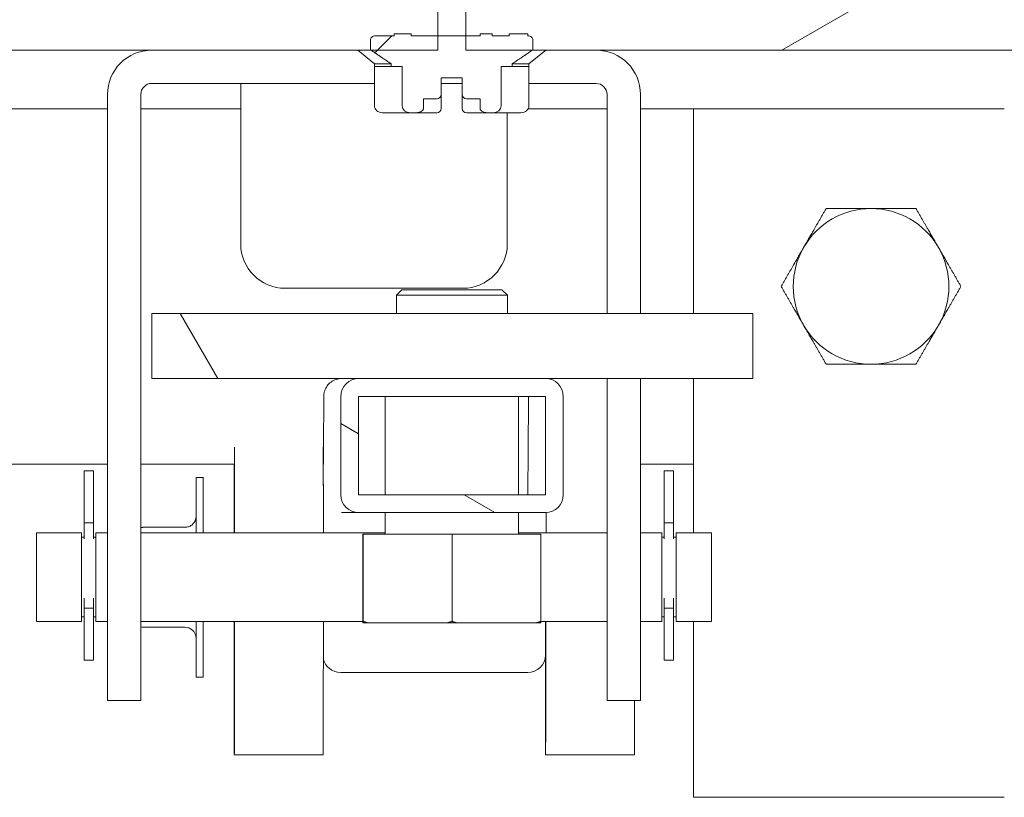
# Model space of a CAD drawing. Units: inches. Extents: x 12 to 413, y 14 to 257.
# Drawn here: x 65 to 68, y 73 to 75 of the extents above; entities that cross this region are included whole.
import ezdxf

# ---------------------------------------------------------------- set-up
doc = ezdxf.new("R2010")
doc.units = ezdxf.units.IN
doc.header["$LTSCALE"] = 25
doc.header["$MEASUREMENT"] = 0
doc.layers.add('Hatch (ANSI)', color=7, linetype='Continuous', lineweight=5)
doc.layers.add('Visible (ANSI)', color=7, linetype='Continuous', lineweight=5)

msp = doc.modelspace()

# ---------------------------------------------------------------- hatches: boundary and pattern name
at = {"layer": 'Hatch (ANSI)'}
h = msp.add_hatch(dxfattribs=at)
h.set_pattern_fill('ANSI31', color=256, scale=25, angle=-15, style=0)
edge = h.paths.add_edge_path()
edge.add_line((34.4471, 74.2338), (34.5721, 74.2338))
edge.add_line((34.5721, 74.2338), (34.5721, 74.6727))
edge.add_line((34.5721, 74.6727), (34.5721, 74.8432))
edge.add_ellipse((34.5877, 74.8432), major_axis=(-0.0156, 0), ratio=1, start_angle=270, end_angle=360, ccw=False)
edge.add_line((34.5877, 74.8588), (34.6658, 74.8588))
edge.add_line((34.6658, 74.8588), (35.1696, 74.8588))
edge.add_line((35.1696, 74.8588), (66.0013, 74.8588))
edge.add_line((66.0013, 74.8588), (66.189, 74.8588))
edge.add_line((66.189, 74.8588), (66.189, 74.8991))
edge.add_line((66.189, 74.8991), (66.189, 74.9838))
edge.add_line((66.189, 74.9838), (66.0858, 74.9838))
edge.add_line((66.0858, 74.9838), (65.5196, 74.9838))
edge.add_line((65.5196, 74.9838), (65.4409, 74.9838))
edge.add_line((65.4409, 74.9838), (65.3228, 74.9838))
edge.add_line((65.3228, 74.9838), (65.2519, 74.9838))
edge.add_line((65.2519, 74.9838), (34.5877, 74.9838))
edge.add_ellipse((34.5877, 74.8432), major_axis=(0, 0.1406), ratio=1, start_angle=0, end_angle=90)
edge.add_line((34.4471, 74.8432), (34.4471, 74.2338))
edge = h.paths.add_edge_path()
edge.add_line((68.5096, 74.8432), (68.5096, 74.8165))
edge.add_line((68.5096, 74.8165), (68.5096, 74.6948))
edge.add_line((68.5096, 74.6948), (68.5096, 74.1088))
edge.add_line((68.5096, 74.1088), (68.6346, 74.1088))
edge.add_line((68.6346, 74.1088), (68.6346, 74.8432))
edge.add_ellipse((68.494, 74.8432), major_axis=(0.1406, 0), ratio=1, start_angle=0, end_angle=90)
edge.add_line((68.494, 74.9838), (67.2047, 74.9838))
edge.add_line((67.2047, 74.9838), (67.1338, 74.9838))
edge.add_line((67.1338, 74.9838), (67.0157, 74.9838))
edge.add_line((67.0157, 74.9838), (66.937, 74.9838))
edge.add_line((66.937, 74.9838), (66.3708, 74.9838))
edge.add_line((66.3708, 74.9838), (66.2677, 74.9838))
edge.add_line((66.2677, 74.9838), (66.2677, 74.8991))
edge.add_line((66.2677, 74.8991), (66.2677, 74.8588))
edge.add_line((66.2677, 74.8588), (66.4553, 74.8588))
edge.add_line((66.4553, 74.8588), (67.9433, 74.8588))
edge.add_line((67.9433, 74.8588), (68.4471, 74.8588))
edge.add_line((68.4471, 74.8588), (68.494, 74.8588))
edge.add_ellipse((68.494, 74.8432), major_axis=(0, 0.0156), ratio=1, start_angle=270, end_angle=360, ccw=False)
h = msp.add_hatch(dxfattribs=at)
h.set_pattern_fill('ANSI31', color=256, scale=25, style=0)
edge = h.paths.add_edge_path()
edge.add_line((66.308, 74.8991), (66.2677, 74.8991))
edge.add_line((66.2677, 74.8991), (66.189, 74.8991))
edge.add_line((66.189, 74.8991), (66.1143, 74.8991))
edge.add_line((66.1143, 74.8991), (66.1143, 74.905))
edge.add_line((66.1143, 74.905), (66.0664, 74.905))
edge.add_line((66.0664, 74.905), (66.0664, 74.8991))
edge.add_line((66.0664, 74.8991), (66.0137, 74.8991))
edge.add_spline(control_points=[(66.0137, 74.8991), (66.0119, 74.8991), (66.0098, 74.8988), (66.0066, 74.8975), (66.0048, 74.8965), (66.0025, 74.8944), (66.0014, 74.893), (66.0002, 74.8903), (65.9999, 74.8887), (65.9999, 74.8873)], knot_values=[-0.048381, -0.048381, -0.048381, -0.048381, -0.034587, -0.034587, -0.021978, -0.021978, -0.010556, -0.010556, 0, 0, 0, 0], degree=3, periodic=0)
edge.add_line((65.9999, 74.8873), (65.9999, 74.8598))
edge.add_spline(control_points=[(65.9999, 74.8598), (66.0006, 74.8593), (66.0013, 74.8588)], knot_values=[0, 0, 0, 0.003889, 0.003889, 0.003889], weights=[1, 1.000161, 1.000315], degree=2, periodic=0)
edge.add_spline(control_points=[(66.0013, 74.8588), (66.0326, 74.8368), (66.0584, 74.8204)], knot_values=[0.003889, 0.003889, 0.003889, 0.179148, 0.179148, 0.179148], weights=[1.000315, 1.007251, 1], degree=2, periodic=0)
edge.add_line((66.0584, 74.8204), (66.0584, 74.8125))
edge.add_line((66.0584, 74.8125), (66.0892, 74.8125))
edge.add_line((66.0892, 74.8125), (66.0892, 74.7023))
edge.add_ellipse((66.1119, 74.7023), major_axis=(-0.0227, 0), ratio=0.866025, start_angle=0, end_angle=89.9999)
edge.add_line((66.1119, 74.6826), (66.1273, 74.6826))
edge.add_spline(control_points=[(66.1273, 74.6826), (66.1302, 74.6826), (66.1337, 74.6831), (66.1389, 74.6846), (66.1416, 74.6857), (66.1451, 74.688), (66.1466, 74.6894), (66.1479, 74.6914), (66.1482, 74.6921), (66.1485, 74.6932), (66.1486, 74.6939), (66.1486, 74.6944)], knot_values=[0.05838, 0.05838, 0.05838, 0.05838, 0.080728, 0.080728, 0.099491, 0.099491, 0.112691, 0.112691, 0.117427, 0.117427, 0.121629, 0.121629, 0.121629, 0.121629], degree=3, periodic=0)
edge.add_line((66.1486, 74.6944), (66.1486, 74.722))
edge.add_line((66.1486, 74.722), (66.187, 74.722))
edge.add_ellipse((66.187, 74.7338), major_axis=(0, -0.0118), ratio=1, start_angle=0, end_angle=90)
edge.add_line((66.1988, 74.7338), (66.1988, 74.781))
edge.add_line((66.1988, 74.781), (66.2578, 74.781))
edge.add_line((66.2578, 74.781), (66.2578, 74.7338))
edge.add_ellipse((66.2696, 74.7338), major_axis=(-0.0118, 0), ratio=1, start_angle=0, end_angle=90)
edge.add_line((66.2696, 74.722), (66.308, 74.722))
edge.add_line((66.308, 74.722), (66.308, 74.6944))
edge.add_spline(control_points=[(66.308, 74.6944), (66.308, 74.6939), (66.3081, 74.6932), (66.3084, 74.6921), (66.3087, 74.6914), (66.31, 74.6894), (66.3115, 74.688), (66.315, 74.6857), (66.3177, 74.6846), (66.3229, 74.6831), (66.3264, 74.6826), (66.3294, 74.6826)], knot_values=[-0.121629, -0.121629, -0.121629, -0.121629, -0.117427, -0.117427, -0.112691, -0.112691, -0.099491, -0.099491, -0.080728, -0.080728, -0.05838, -0.05838, -0.05838, -0.05838], degree=3, periodic=0)
edge.add_line((66.3294, 74.6826), (66.3447, 74.6826))
edge.add_ellipse((66.3447, 74.7023), major_axis=(0.0227, 0), ratio=0.866025, start_angle=270, end_angle=360)
edge.add_line((66.3674, 74.7023), (66.3674, 74.8125))
edge.add_line((66.3674, 74.8125), (66.3982, 74.8125))
edge.add_line((66.3982, 74.8125), (66.3982, 74.8204))
edge.add_spline(control_points=[(66.3982, 74.8204), (66.424, 74.8368), (66.4553, 74.8588)], knot_values=[0, 0, 0, 0.175259, 0.175259, 0.175259], weights=[1, 1.007251, 1.000315], degree=2, periodic=0)
edge.add_spline(control_points=[(66.4553, 74.8588), (66.456, 74.8593), (66.4567, 74.8598)], knot_values=[0.175259, 0.175259, 0.175259, 0.179148, 0.179148, 0.179148], weights=[1.000315, 1.000161, 1], degree=2, periodic=0)
edge.add_line((66.4567, 74.8598), (66.4567, 74.8873))
edge.add_spline(control_points=[(66.4567, 74.8873), (66.4567, 74.8887), (66.4564, 74.8903), (66.4552, 74.893), (66.4541, 74.8944), (66.4518, 74.8965), (66.4501, 74.8975), (66.4468, 74.8988), (66.4447, 74.8991), (66.4429, 74.8991)], knot_values=[0, 0, 0, 0, 0.010556, 0.010556, 0.021978, 0.021978, 0.034587, 0.034587, 0.048381, 0.048381, 0.048381, 0.048381], degree=3, periodic=0)
edge.add_line((66.4429, 74.8991), (66.4429, 74.905))
edge.add_line((66.4429, 74.905), (66.3902, 74.905))
edge.add_line((66.3902, 74.905), (66.3902, 74.8991))
edge.add_line((66.3902, 74.8991), (66.3423, 74.8991))
edge.add_line((66.3423, 74.8991), (66.3423, 74.905))
edge.add_line((66.3423, 74.905), (66.308, 74.905))
edge.add_line((66.308, 74.905), (66.308, 74.8991))
h = msp.add_hatch(dxfattribs=at)
h.set_pattern_fill('ANSI31', color=256, scale=25, angle=15, style=0)
edge = h.paths.add_edge_path()
edge.add_spline(control_points=[(34.6658, 74.8588), (34.6472, 74.8509), (34.6287, 74.8405), (34.6047, 74.819), (34.5968, 74.8096), (34.5859, 74.7893), (34.5828, 74.7791), (34.5805, 74.7559), (34.5821, 74.7436), (34.5907, 74.7148), (34.6, 74.6979), (34.6152, 74.6785), (34.6176, 74.6755), (34.6201, 74.6726)], knot_values=[-2.556013, -2.556013, -2.556013, -2.556013, -2.370583, -2.370583, -2.258868, -2.258868, -2.158655, -2.158655, -2.044357, -2.044357, -1.882641, -1.882641, -1.853819, -1.853819, -1.853819, -1.853819], degree=3, periodic=0)
edge.add_spline(control_points=[(34.6201, 74.6726), (34.628, 74.6634), (34.6371, 74.6543), (34.6471, 74.6456)], knot_values=[-1.853819, -1.853819, -1.853819, -1.853819, -1.761832, -1.761832, -1.761832, -1.761832], degree=3, periodic=0)
edge.add_spline(control_points=[(34.6471, 74.6456), (34.6627, 74.632), (34.6805, 74.6192), (34.7383, 74.5848), (34.7878, 74.5639), (34.8459, 74.5539)], knot_values=[-1.761832, -1.761832, -1.761832, -1.761832, -1.617624, -1.617624, -1.332305, -1.332305, -1.332305, -1.332305], degree=3, periodic=0)
edge.add_spline(control_points=[(34.8459, 74.5539), (34.8472, 74.5537), (34.8486, 74.5535), (34.8901, 74.5468), (34.9308, 74.5461), (34.9709, 74.5511)], knot_values=[-1.332305, -1.332305, -1.332305, -1.332305, -1.325701, -1.325701, -1.129847, -1.129847, -1.129847, -1.129847], degree=3, periodic=0)
edge.add_spline(control_points=[(34.9709, 74.5511), (34.9866, 74.553), (35.0021, 74.5559), (35.0747, 74.5733), (35.123, 74.5973), (35.1858, 74.6413), (35.2084, 74.6623), (35.2349, 74.6978), (35.2436, 74.7128), (35.2524, 74.7399), (35.2544, 74.7514), (35.2536, 74.774), (35.2512, 74.7845), (35.2412, 74.8063), (35.2332, 74.8166), (35.2083, 74.8399), (35.189, 74.8507), (35.1696, 74.8588)], knot_values=[-1.129847, -1.129847, -1.129847, -1.129847, -1.053398, -1.053398, -0.76997, -0.76997, -0.561089, -0.561089, -0.432651, -0.432651, -0.343484, -0.343484, -0.259777, -0.259777, -0.160293, -0.160293, 0, 0, 0, 0], degree=3, periodic=0)
edge.add_line((35.1696, 74.8588), (34.6658, 74.8588))
edge = h.paths.add_edge_path()
edge.add_spline(control_points=[(67.9433, 74.8588), (67.9249, 74.8511), (67.9066, 74.841), (67.8826, 74.8197), (67.8746, 74.8103), (67.8636, 74.79), (67.8604, 74.7797), (67.8579, 74.7564), (67.8595, 74.7441), (67.8668, 74.7194), (67.873, 74.7066), (67.8812, 74.694)], knot_values=[-2.546679, -2.546679, -2.546679, -2.546679, -2.364321, -2.364321, -2.25284, -2.25284, -2.152621, -2.152621, -2.038425, -2.038425, -1.917015, -1.917015, -1.917015, -1.917015], degree=3, periodic=0)
edge.add_spline(control_points=[(67.8812, 74.694), (67.884, 74.6898), (67.8869, 74.6857), (67.8955, 74.6745), (67.9017, 74.6675), (67.9084, 74.6607)], knot_values=[-1.917015, -1.917015, -1.917015, -1.917015, -1.877345, -1.877345, -1.808013, -1.808013, -1.808013, -1.808013], degree=3, periodic=0)
edge.add_spline(control_points=[(67.9084, 74.6607), (67.9271, 74.6416), (67.9501, 74.6237), (68.0152, 74.5846), (68.066, 74.5633), (68.1815, 74.5442), (68.2385, 74.5463), (68.3513, 74.5731), (68.3999, 74.5973), (68.4631, 74.6413), (68.4857, 74.6623), (68.5048, 74.6877), (68.5072, 74.6912), (68.5096, 74.6948)], knot_values=[-1.808013, -1.808013, -1.808013, -1.808013, -1.615288, -1.615288, -1.325431, -1.325431, -1.053976, -1.053976, -0.769535, -0.769535, -0.560397, -0.560397, -0.528097, -0.528097, -0.528097, -0.528097], degree=3, periodic=0)
edge.add_spline(control_points=[(68.5096, 74.6948), (68.5165, 74.7054), (68.5223, 74.7167), (68.5299, 74.7396), (68.5319, 74.7511), (68.5312, 74.7736), (68.5287, 74.7841), (68.5205, 74.8022), (68.5155, 74.8097), (68.5096, 74.8165)], knot_values=[-0.528097, -0.528097, -0.528097, -0.528097, -0.432495, -0.432495, -0.343891, -0.343891, -0.260501, -0.260501, -0.191385, -0.191385, -0.191385, -0.191385], degree=3, periodic=0)
edge.add_spline(control_points=[(68.5096, 74.8165), (68.507, 74.8195), (68.5042, 74.8224), (68.4859, 74.8396), (68.4665, 74.8505), (68.4471, 74.8588)], knot_values=[-0.191385, -0.191385, -0.191385, -0.191385, -0.16102, -0.16102, 0, 0, 0, 0], degree=3, periodic=0)
edge.add_line((68.4471, 74.8588), (67.9433, 74.8588))
h = msp.add_hatch(dxfattribs=at)
h.set_pattern_fill('ANSI31', color=256, scale=25, style=0)
edge = h.paths.add_edge_path()
edge.add_line((71.4084, 74.694), (71.4084, 74.6355))
edge.add_line((71.4084, 74.6355), (71.4084, 73.8502))
edge.add_ellipse((71.3771, 73.8502), major_axis=(0.0313, 0), ratio=1, start_angle=270, end_angle=360, ccw=False)
edge.add_line((71.3771, 73.819), (67.9396, 73.819))
edge.add_ellipse((67.9396, 73.8502), major_axis=(0, -0.0313), ratio=1, start_angle=270, end_angle=360, ccw=False)
edge.add_line((67.9084, 73.8502), (67.9084, 74.6607))
edge.add_line((67.9084, 74.6607), (67.9084, 74.694))
edge.add_line((67.9084, 74.694), (67.8812, 74.694))
edge.add_line((67.8812, 74.694), (67.7834, 74.694))
edge.add_line((67.7834, 74.694), (67.7834, 73.8502))
edge.add_ellipse((67.9396, 73.8502), major_axis=(-0.1562, 0), ratio=1, start_angle=0, end_angle=90)
edge.add_line((67.9396, 73.694), (68.7209, 73.694))
edge.add_line((68.7209, 73.694), (70.5959, 73.694))
edge.add_line((70.5959, 73.694), (71.3771, 73.694))
edge.add_ellipse((71.3771, 73.8502), major_axis=(0, -0.1562), ratio=1, start_angle=0, end_angle=90)
edge.add_line((71.5334, 73.8502), (71.5334, 74.694))
edge.add_line((71.5334, 74.694), (71.4651, 74.694))
edge.add_line((71.4651, 74.694), (71.4084, 74.694))
h = msp.add_hatch(dxfattribs=at)
h.set_pattern_fill('ANSI31', color=256, scale=25, angle=75, style=0)
h.paths.add_polyline_path([(65.3843, 73.9346), (65.9663, 73.9346), (66.4923, 73.9346), (67.076, 73.9346), (67.076, 74.1176), (65.3843, 74.1176)])
h = msp.add_hatch(dxfattribs=at)
h.set_pattern_fill('ANSI31', color=256, scale=25, angle=105, style=0)
edge = h.paths.add_edge_path()
edge.add_ellipse((66.4923, 73.6076), major_axis=(0.05, 0), ratio=1, start_angle=270, end_angle=360)
edge.add_line((66.5423, 73.6076), (66.5423, 73.8846))
edge.add_ellipse((66.4923, 73.8846), major_axis=(0.05, 0), ratio=1, start_angle=0, end_angle=90)
edge.add_line((66.4923, 73.9346), (65.9663, 73.9346))
edge.add_ellipse((65.9663, 73.8846), major_axis=(-0.05, 0), ratio=1, start_angle=270, end_angle=360)
edge.add_line((65.9163, 73.8846), (65.9163, 73.6076))
edge.add_ellipse((65.9663, 73.6076), major_axis=(-0.05, 0), ratio=1, start_angle=0, end_angle=90)
edge.add_line((65.9663, 73.5576), (66.4923, 73.5576))
h.paths.add_polyline_path([(66.4923, 73.8846), (66.4923, 73.6076), (65.9663, 73.6076), (65.9663, 73.8846)], flags=0)

# ---------------------------------------------------------------- linework, layer by layer
at = {"layer": 'Visible (ANSI)'}
for p, q in [((66.189, 74.8588), (66.189, 74.9838)), ((66.2677, 74.9838), (66.2677, 74.8588)), ((66.0664, 74.8991), (66.0137, 74.8991)), ((66.1143, 74.905), (66.0664, 74.905)), ((66.0664, 74.905), (66.0664, 74.8991)), ((66.1143, 74.8991), (66.1143, 74.905)), ((66.308, 74.8991), (66.1143, 74.8991)), ((66.3423, 74.905), (66.308, 74.905)), ((66.308, 74.905), (66.308, 74.8991)), ((66.3423, 74.8991), (66.3423, 74.905)), ((66.3902, 74.8991), (66.3423, 74.8991)), ((66.4429, 74.905), (66.3902, 74.905)), ((66.3902, 74.905), (66.3902, 74.8991)), ((66.4429, 74.8991), (66.4429, 74.905)), ((65.9999, 74.8873), (65.9999, 74.8598)), ((66.4567, 74.8598), (66.4567, 74.8873)), ((34.5877, 74.8588), (66.189, 74.8588)), ((66.0108, 74.8204), (65.9638, 74.8588)), ((66.2677, 74.8588), (68.494, 74.8588)), ((66.4458, 74.8204), (66.4928, 74.8588)), ((66.0584, 74.8204), (66.0108, 74.8204)), ((66.0108, 74.8204), (66.0108, 74.8125)), ((66.0584, 74.8204), (66.0584, 74.8125)), ((66.3982, 74.8125), (66.3982, 74.8204)), ((66.4458, 74.8204), (66.3982, 74.8204)), ((66.4458, 74.8204), (66.4458, 74.8125)), ((66.0108, 74.7023), (66.0108, 74.8125)), ((66.0108, 74.8125), (66.0584, 74.8125)), ((66.0584, 74.8125), (66.0892, 74.8125)), ((66.0892, 74.8125), (66.0892, 74.7023)), ((66.3674, 74.7023), (66.3674, 74.8125)), ((66.3674, 74.8125), (66.3982, 74.8125)), ((66.3982, 74.8125), (66.4458, 74.8125)), ((66.4458, 74.7023), (66.4458, 74.8125)), ((65.3846, 74.765), (66.0108, 74.765)), ((65.6346, 74.7338), (65.6346, 74.765)), ((66.1988, 74.7338), (66.1988, 74.781)), ((66.1988, 74.781), (66.2578, 74.781)), ((66.1988, 74.765), (66.2578, 74.765)), ((66.2578, 74.781), (66.2578, 74.7338)), ((66.4458, 74.765), (66.6346, 74.765)), ((65.2596, 74.7338), (65.2596, 73.2788)), ((65.3533, 73.2788), (65.3533, 74.7338)), ((65.6346, 74.7338), (65.6346, 74.3138)), ((66.1988, 74.6944), (66.1988, 74.7338)), ((66.2578, 74.7338), (66.2578, 74.6944)), ((66.6658, 74.1176), (66.6658, 74.7338)), ((66.7596, 74.1176), (66.7596, 74.7338)), ((66.1486, 74.6944), (66.1486, 74.722)), ((66.1486, 74.722), (66.187, 74.722)), ((66.2696, 74.722), (66.308, 74.722)), ((66.308, 74.722), (66.308, 74.6944)), ((35.2581, 74.694), (65.2596, 74.694)), ((65.3533, 74.694), (65.6346, 74.694)), ((66.0751, 74.6826), (66.0335, 74.6826)), ((66.1119, 74.6826), (66.0893, 74.6826)), ((66.1119, 74.6826), (66.1273, 74.6826)), ((66.1273, 74.6826), (66.187, 74.6826)), ((66.2696, 74.6826), (66.3294, 74.6826)), ((66.3294, 74.6826), (66.3447, 74.6826)), ((66.3673, 74.6826), (66.3447, 74.6826)), ((66.4231, 74.6826), (66.3815, 74.6826)), ((66.3846, 74.6826), (66.3846, 74.3138)), ((66.4437, 74.694), (66.6658, 74.694)), ((66.7596, 74.694), (66.9084, 74.694)), ((66.9084, 74.694), (67.7834, 74.694)), ((66.9084, 74.1176), (66.9084, 74.694)), ((66.2596, 74.1888), (65.7596, 74.1888)), ((66.0882, 74.1846), (66.0726, 74.1689)), ((66.0882, 74.1846), (66.3694, 74.1846)), ((66.3694, 74.1846), (66.3851, 74.1689)), ((66.3851, 74.1689), (66.0726, 74.1689)), ((66.0726, 74.1689), (66.0726, 74.1176)), ((66.3851, 74.1689), (66.3851, 74.1176)), ((67.076, 74.1176), (65.3843, 74.1176)), ((65.3843, 74.1176), (65.3843, 73.9346)), ((67.076, 73.9346), (67.076, 74.1176)), ((65.3843, 73.9346), (67.076, 73.9346)), ((66.4923, 73.9346), (65.9663, 73.9346)), ((66.6658, 73.2788), (66.6658, 73.9346)), ((66.7596, 73.2788), (66.7596, 73.9346)), ((66.9084, 73.501), (66.9084, 73.9346)), ((65.9163, 73.8846), (65.9163, 73.6076)), ((65.9663, 73.6076), (65.9663, 73.8846)), ((65.9663, 73.8846), (66.4923, 73.8846)), ((66.0413, 73.6076), (66.0413, 73.8846)), ((66.4163, 73.6076), (66.4163, 73.8846)), ((66.4923, 73.8846), (66.4923, 73.6076)), ((66.5423, 73.6076), (66.5423, 73.8846)), ((65.8681, 73.8703), (65.867, 73.6337)), ((66.4441, 73.87), (66.4429, 73.6076)), ((65.2596, 73.694), (34.9709, 73.694)), ((65.6168, 73.694), (65.3533, 73.694)), ((65.8673, 73.694), (65.867, 73.694)), ((66.9084, 73.694), (66.7596, 73.694)), ((65.1943, 73.5286), (65.1943, 73.6751)), ((65.2203, 73.6751), (65.1943, 73.6751)), ((65.2203, 73.5286), (65.2203, 73.6751)), ((65.529, 73.6567), (65.509, 73.6567)), ((66.8261, 73.6751), (66.8261, 73.5286)), ((66.8261, 73.6751), (66.8521, 73.6751)), ((66.8521, 73.6751), (66.8521, 73.5286)), ((66.4923, 73.6076), (65.9663, 73.6076)), ((65.9183, 73.5576), (65.9663, 73.5576)), ((65.9663, 73.5576), (66.4923, 73.5576)), ((66.0413, 73.5008), (66.0413, 73.5576)), ((66.4163, 73.5008), (66.4163, 73.5576)), ((66.494, 73.5576), (66.4938, 73.501)), ((65.1943, 73.5286), (65.2203, 73.5286)), ((65.1943, 73.4836), (65.1943, 73.5286)), ((65.2203, 73.5286), (65.2203, 73.4836)), ((65.4777, 73.5161), (65.3602, 73.5161)), ((66.8261, 73.4836), (66.8261, 73.5286)), ((66.8261, 73.5286), (66.8521, 73.5286)), ((66.8521, 73.5286), (66.8521, 73.4836)), ((65.0596, 73.2515), (65.0596, 73.501)), ((65.1868, 73.501), (65.0596, 73.501)), ((65.1868, 73.501), (65.1868, 73.2515)), ((65.1868, 73.4883), (65.1943, 73.4883)), ((65.2203, 73.4883), (65.2268, 73.4883)), ((65.2268, 73.2515), (65.2268, 73.501)), ((65.2596, 73.501), (65.2268, 73.501)), ((66.0413, 73.501), (65.3533, 73.501)), ((65.9786, 73.4971), (65.979, 73.4971)), ((65.9786, 73.4971), (65.9786, 73.2515)), ((65.979, 73.4971), (66.2292, 73.4971)), ((65.979, 73.4971), (65.979, 73.2515)), ((66.2292, 73.4971), (66.479, 73.4971)), ((66.2292, 73.4971), (66.2292, 73.2515)), ((66.6658, 73.501), (66.4163, 73.501)), ((66.479, 73.4971), (66.479, 73.2515)), ((66.8196, 73.501), (66.7596, 73.501)), ((66.8196, 73.501), (66.8196, 73.2515)), ((66.8196, 73.4883), (66.8261, 73.4883)), ((66.8521, 73.4883), (66.8596, 73.4883)), ((66.9596, 73.501), (66.8596, 73.501)), ((66.8596, 73.2515), (66.8596, 73.501)), ((66.9596, 73.2515), (66.9596, 73.501)), ((65.1943, 73.2886), (65.1943, 73.3169)), ((65.2203, 73.3169), (65.2203, 73.2886)), ((65.9788, 73.3408), (65.9789, 73.3408)), ((65.9788, 73.2471), (65.9788, 73.3408)), ((65.9789, 73.3408), (65.9789, 73.2471)), ((66.8261, 73.2886), (66.8261, 73.3169)), ((66.8521, 73.3169), (66.8521, 73.2886)), ((65.1868, 73.2643), (65.1943, 73.2643)), ((65.2203, 73.2886), (65.1943, 73.2886)), ((65.1943, 73.1421), (65.1943, 73.2886)), ((65.2203, 73.1421), (65.2203, 73.2886)), ((65.2203, 73.2643), (65.2268, 73.2643)), ((65.2596, 73.0288), (65.2596, 73.2788)), ((65.3533, 73.2788), (65.3533, 73.0288)), ((66.6658, 73.0288), (66.6658, 73.2788)), ((66.7596, 73.2788), (66.7596, 73.0288)), ((66.8196, 73.2643), (66.8261, 73.2643)), ((66.8521, 73.2886), (66.8261, 73.2886)), ((66.8261, 73.2886), (66.8261, 73.1421)), ((66.8521, 73.2886), (66.8521, 73.1421)), ((66.8521, 73.2643), (66.8596, 73.2643)), ((65.1868, 73.2515), (65.0596, 73.2515)), ((65.2596, 73.2515), (65.2268, 73.2515)), ((65.9786, 73.2515), (65.3533, 73.2515)), ((65.4777, 73.2349), (65.3602, 73.2349)), ((65.9787, 73.2471), (65.9788, 73.2471)), ((65.9789, 73.2471), (65.9788, 73.2471)), ((65.9789, 73.2471), (65.979, 73.2471)), ((65.979, 73.2471), (65.9929, 73.2471)), ((65.9929, 73.2471), (66.2153, 73.2471)), ((66.2153, 73.2471), (66.2431, 73.2471)), ((66.2431, 73.2471), (66.4651, 73.2471)), ((66.4651, 73.2471), (66.479, 73.2471)), ((66.6658, 73.2515), (66.479, 73.2515)), ((66.4926, 73.2515), (66.4921, 73.1561)), ((66.8196, 73.2515), (66.7596, 73.2515)), ((66.9596, 73.2515), (66.8596, 73.2515)), ((66.9084, 72.7565), (66.9084, 73.2515)), ((65.2203, 73.1421), (65.1943, 73.1421)), ((66.8261, 73.1421), (66.8521, 73.1421)), ((66.4421, 73.108), (65.9161, 73.108)), ((65.529, 73.0942), (65.509, 73.0942)), ((65.2596, 73.0288), (65.3533, 73.0288)), ((66.6658, 73.0288), (66.7596, 73.0288)), ((65.6165, 72.8755), (65.8665, 72.8755)), ((66.4925, 72.8755), (66.7425, 72.8755)), ((67.7834, 72.7565), (66.9084, 72.7565))]:
    msp.add_line(p, q, dxfattribs=at)
for centre, radius, start, end in [((65.3846, 74.7338), 0.125, 90, 180), ((66.6346, 74.7338), 0.125, 0, 90), ((65.3846, 74.7338), 0.0313, 90, 180), ((66.6346, 74.7338), 0.0312, 0, 90), ((66.187, 74.7338), 0.0118, 270, 0), ((66.2696, 74.7338), 0.0118, 180, 270), ((66.187, 74.6944), 0.0118, 270, 0), ((66.2696, 74.6944), 0.0118, 180, 270), ((67.4084, 74.194), 0.219, 90, 150), ((67.4084, 74.194), 0.219, 30, 90), ((65.7596, 74.3138), 0.125, 180, 270), ((66.2596, 74.3138), 0.125, 270, 0), ((67.4084, 74.194), 0.219, 150, 210), ((67.4084, 74.194), 0.219, 330, 30), ((67.4084, 74.194), 0.219, 210, 270), ((67.4084, 74.194), 0.219, 270, 330), ((65.9663, 73.8846), 0.05, 90, 180), ((66.4923, 73.8846), 0.05, 0, 90), ((65.9663, 73.6076), 0.05, 180, 270), ((66.4923, 73.6076), 0.05, 270, 0), ((66.0376, 73.5008), 0.00375, 270, 0), ((66.4201, 73.5008), 0.00375, 180, 270)]:
    msp.add_arc(centre, radius, start, end, dxfattribs=at)
for centre, major_axis, ratio, start_param, end_param in [((66.0335, 74.7023), (-0.0227, 0), 0.866025, 0, 1.570796), ((66.1119, 74.7023), (-0.0227, 0), 0.866025, 0, 1.570794), ((66.3447, 74.7023), (0.0227, 0), 0.866025, 4.712389, 6.283185), ((66.4231, 74.7023), (0.0227, 0), 0.866025, 4.712389, 6.283185), ((66.0893, 74.6944), (0, -0.0118), 0.820945, 6.28317, 6.283417), ((66.4443, 73.4576), (0, 0.427), 0.001274, 0, 0.261799), ((65.6165, 73.3755), (0, 0.5), 0.001274, 4.966185, 5.533161), ((65.8665, 73.3755), (0, 0.5), 0.001274, 4.966185, 5.532705), ((65.6165, 73.3755), (0, -0.5), 0.001274, 4.021868, 4.458593), ((65.509, 73.3755), (0, 0.2813), 0.001274, 5.175088, 7.21535), ((65.529, 73.3755), (0, 0.2813), 0.001274, 5.175088, 6.283185), ((65.509, 73.3755), (0, -0.2813), 0.001274, 5.351021, 7.397552), ((65.529, 73.3755), (0, -0.2813), 0.001274, 0, 1.114367), ((65.6165, 73.3755), (0, -0.5), 0.001274, 4.962921, 7.603449), ((65.6165, 73.3755), (0, -0.125), 0.001274, 6.154089, 6.412282), ((65.8665, 73.3755), (0, -0.5), 0.001274, 0, 1.320264), ((66.4925, 73.3755), (0, -0.5), 0.001274, 5.176068, 7.603449), ((66.4421, 73.1563), (0.05, -0.0002), 0.965925, 4.717309, 6.283185), ((65.9161, 73.1563), (-0.05, 0.0002), 0.965925, 0.197423, 1.575717), ((66.7425, 73.3755), (0, -0.5), 0.001274, 0, 0.804572)]:
    msp.add_ellipse(centre, major_axis=major_axis, ratio=ratio, start_param=start_param, end_param=end_param, dxfattribs=at)
for points, knots in [([(66.0137, 74.8991), (66.0119, 74.8991), (66.0098, 74.8988), (66.0066, 74.8975), (66.0048, 74.8965), (66.0025, 74.8944), (66.0014, 74.893), (66.0002, 74.8903), (65.9999, 74.8887), (65.9999, 74.8873)], [-0.04838124, -0.04838124, -0.04838124, -0.04838124, -0.03458681, -0.03458681, -0.0219785, -0.0219785, -0.01055578, -0.01055578, 0, 0, 0, 0]), ([(66.4567, 74.8873), (66.4567, 74.8887), (66.4564, 74.8903), (66.4552, 74.893), (66.4541, 74.8944), (66.4518, 74.8965), (66.4501, 74.8975), (66.4468, 74.8988), (66.4447, 74.8991), (66.4429, 74.8991)], [0, 0, 0, 0, 0.01055578, 0.01055578, 0.0219785, 0.0219785, 0.03458681, 0.03458681, 0.04838124, 0.04838124, 0.04838124, 0.04838124]), ([(66.1273, 74.6826), (66.1302, 74.6826), (66.1337, 74.6831), (66.1389, 74.6846), (66.1416, 74.6857), (66.1451, 74.688), (66.1466, 74.6894), (66.1479, 74.6914), (66.1482, 74.6921), (66.1485, 74.6932), (66.1486, 74.6939), (66.1486, 74.6944)], [0.05838008, 0.05838008, 0.05838008, 0.05838008, 0.08072786, 0.08072786, 0.0994909, 0.0994909, 0.11269113, 0.11269113, 0.11742696, 0.11742696, 0.12162921, 0.12162921, 0.12162921, 0.12162921]), ([(66.308, 74.6944), (66.308, 74.6939), (66.3081, 74.6932), (66.3084, 74.6921), (66.3087, 74.6914), (66.31, 74.6894), (66.3115, 74.688), (66.315, 74.6857), (66.3177, 74.6846), (66.3229, 74.6831), (66.3264, 74.6826), (66.3294, 74.6826)], [-0.12162921, -0.12162921, -0.12162921, -0.12162921, -0.11742696, -0.11742696, -0.11269113, -0.11269113, -0.0994909, -0.0994909, -0.08072786, -0.08072786, -0.05838008, -0.05838008, -0.05838008, -0.05838008]), ([(65.8681, 73.8703), (65.8682, 73.8756), (65.8682, 73.8796), (65.8682, 73.8834), (65.8682, 73.8842), (65.8683, 73.8857), (65.8683, 73.886), (65.8684, 73.8881), (65.8684, 73.8885), (65.8685, 73.8895), (65.8686, 73.8899), (65.8687, 73.8913), (65.8689, 73.8924), (65.8695, 73.8957), (65.8701, 73.898), (65.8716, 73.9027), (65.8727, 73.9052), (65.8762, 73.912), (65.8791, 73.9161), (65.8863, 73.9234), (65.8907, 73.9266), (65.9001, 73.9314), (65.9053, 73.9331), (65.9131, 73.9344), (65.9157, 73.9346), (65.9183, 73.9346)], [0, 0, 0, 0, 0.1572647, 0.1572647, 0.22852, 0.22852, 0.2631361, 0.2631361, 0.2706941, 0.2706941, 0.2751372, 0.2751372, 0.284133, 0.284133, 0.301996, 0.301996, 0.322404, 0.322404, 0.3601889, 0.3601889, 0.4004863, 0.4004863, 0.4409526, 0.4409526, 0.46076, 0.46076, 0.46076, 0.46076]), ([(65.4777, 73.5161), (65.4811, 73.5161), (65.4845, 73.5167), (65.4909, 73.5188), (65.4939, 73.5204), (65.4992, 73.5244), (65.5015, 73.5269), (65.5053, 73.5323), (65.5068, 73.5354), (65.5082, 73.5401), (65.5085, 73.5417), (65.5087, 73.5435), (65.5088, 73.5438), (65.5088, 73.5443), (65.5088, 73.5445), (65.5089, 73.545), (65.5089, 73.5452), (65.5089, 73.5456), (65.5089, 73.5458), (65.5089, 73.546), (65.5089, 73.5461), (65.509, 73.5464), (65.509, 73.5464), (65.509, 73.5464)], [0, 0, 0, 0, 0.0257424, 0.0257424, 0.0510189, 0.0510189, 0.0763113, 0.0763113, 0.1015923, 0.1015923, 0.1136467, 0.1136467, 0.1163138, 0.1163138, 0.1184281, 0.1184281, 0.1215464, 0.1215464, 0.1246904, 0.1246904, 0.1296416, 0.1296416, 0.1395536, 0.1395536, 0.1395536, 0.1395536]), ([(65.3533, 73.5153), (65.3549, 73.5157), (65.3565, 73.5159), (65.3588, 73.5161), (65.3595, 73.5161), (65.3602, 73.5161)], [1.0832649, 1.0832649, 1.0832649, 1.0832649, 1.09547421, 1.09547421, 1.10094529, 1.10094529, 1.10094529, 1.10094529]), ([(65.509, 73.2046), (65.509, 73.2046), (65.509, 73.2046), (65.5089, 73.2049), (65.5089, 73.205), (65.5089, 73.2054), (65.5089, 73.2056), (65.5089, 73.2061), (65.5089, 73.2063), (65.5088, 73.2067), (65.5088, 73.2071), (65.5087, 73.2078), (65.5086, 73.2083), (65.5084, 73.2094), (65.5083, 73.2102), (65.5078, 73.2124), (65.5073, 73.2139), (65.5056, 73.218), (65.5042, 73.2205), (65.5004, 73.2254), (65.4979, 73.2277), (65.4924, 73.2314), (65.4893, 73.2328), (65.4834, 73.2345), (65.4806, 73.2349), (65.4777, 73.2349)], [1.4518268, 1.4518268, 1.4518268, 1.4518268, 1.4634736, 1.4634736, 1.4672192, 1.4672192, 1.471506, 1.471506, 1.4735372, 1.4735372, 1.4765077, 1.4765077, 1.4799365, 1.4799365, 1.4857621, 1.4857621, 1.4977844, 1.4977844, 1.5195108, 1.5195108, 1.5446735, 1.5446735, 1.5699608, 1.5699608, 1.5914846, 1.5914846, 1.5914846, 1.5914846])]:
    msp.add_open_spline(points, degree=3, knots=knots, dxfattribs=at)
for points, weights in [([(65.9999, 74.8598), (66.0321, 74.8372), (66.0584, 74.8204)], [1, 1.00741192924, 1]), ([(66.3982, 74.8204), (66.4245, 74.8372), (66.4567, 74.8598)], [1, 1.00741192924, 1]), ([(67.2187, 74.3035), (67.2481, 74.3543), (67.282, 74.413)], [1, 1.0379548493, 1]), ([(67.282, 74.413), (67.3497, 74.413), (67.4084, 74.413)], [1, 1.0379548493, 1]), ([(67.4084, 74.413), (67.4671, 74.413), (67.5348, 74.413)], [1, 1.0379548493, 1]), ([(67.5348, 74.413), (67.5687, 74.3543), (67.5981, 74.3035)], [1, 1.0379548493, 1]), ([(67.1555, 74.194), (67.1894, 74.2526), (67.2187, 74.3035)], [1, 1.0379548493, 1]), ([(67.5981, 74.3035), (67.6274, 74.2526), (67.6613, 74.194)], [1, 1.0379548493, 1]), ([(67.2187, 74.0845), (67.1894, 74.1353), (67.1555, 74.194)], [1, 1.0379548493, 1]), ([(67.6613, 74.194), (67.6274, 74.1353), (67.5981, 74.0845)], [1, 1.0379548493, 1]), ([(67.282, 73.975), (67.2481, 74.0336), (67.2187, 74.0845)], [1, 1.0379548493, 1]), ([(67.5981, 74.0845), (67.5687, 74.0336), (67.5348, 73.975)], [1, 1.0379548493, 1]), ([(67.4084, 73.975), (67.3497, 73.975), (67.282, 73.975)], [1, 1.0379548493, 1]), ([(67.5348, 73.975), (67.4671, 73.975), (67.4084, 73.975)], [1, 1.0379548493, 1]), ([(65.9786, 73.2515), (65.9786, 73.2492), (65.9787, 73.2471)], [1, 1.00039648565, 1]), ([(65.979, 73.2515), (65.986, 73.2492), (65.9929, 73.2471)], [1, 1.00039648565, 1]), ([(65.979, 73.2471), (65.979, 73.2492), (65.979, 73.2515)], [1, 1.00039648565, 1]), ([(66.2153, 73.2471), (66.2221, 73.2492), (66.2292, 73.2515)], [1, 1.00039648565, 1]), ([(66.2292, 73.2515), (66.2362, 73.2492), (66.2431, 73.2471)], [1, 1.00039648565, 1]), ([(66.4651, 73.2471), (66.472, 73.2492), (66.479, 73.2515)], [1, 1.00039648565, 1]), ([(66.479, 73.2515), (66.479, 73.2492), (66.479, 73.2471)], [1, 1.00039648565, 1])]:
    msp.add_rational_spline(points, weights, degree=2, dxfattribs=at)
for points in [[(66.0751, 74.6826), (66.0751, 74.6826), (66.0751, 74.6826), (66.0751, 74.6826)], [(66.0751, 74.6826), (66.0751, 74.6826), (66.0751, 74.6826), (66.0751, 74.6826)], [(66.0893, 74.6826), (66.0838, 74.6826), (66.0794, 74.6826), (66.0751, 74.6826)], [(66.3815, 74.6826), (66.3772, 74.6826), (66.3728, 74.6826), (66.3673, 74.6826)], [(66.3815, 74.6826), (66.3815, 74.6826), (66.3815, 74.6826), (66.3815, 74.6826)], [(65.3602, 73.2349), (65.3579, 73.2349), (65.3556, 73.2351), (65.3533, 73.2357)]]:
    msp.add_open_spline(points, degree=3, dxfattribs=at)

doc.saveas('drawing.dxf')
